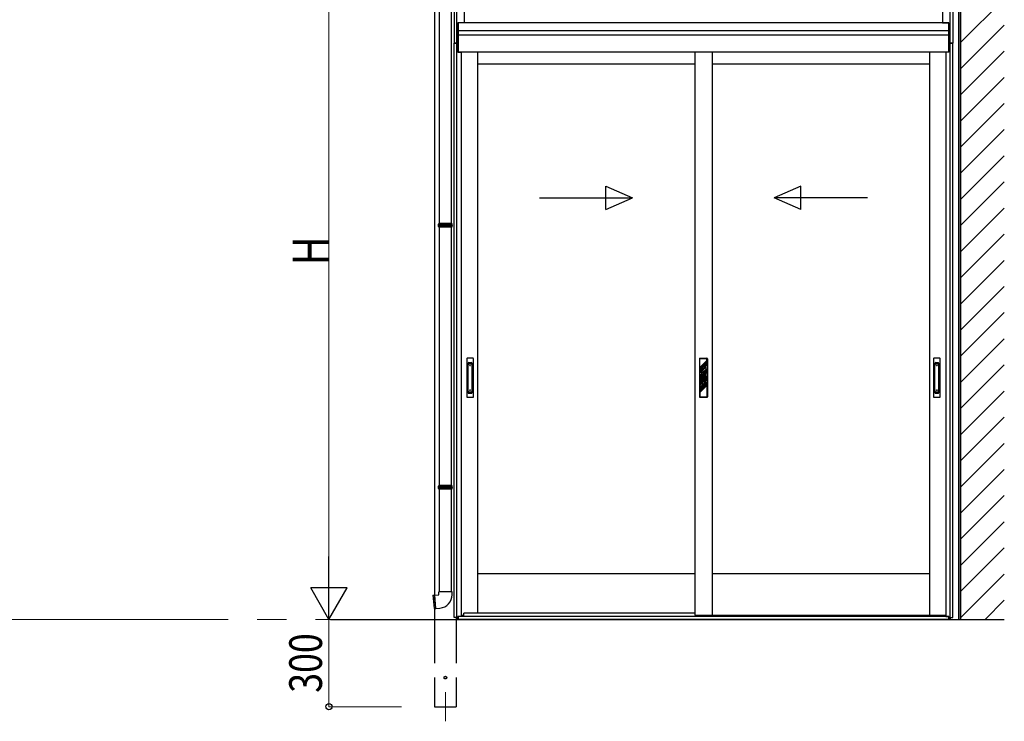
# Model space of a CAD drawing. Extents: x 0 to 3960, y 0 to 6413.
# Drawn here: x 2919 to 3596, y 4028 to 4510 of the extents above; entities that cross this region are included whole.
import ezdxf

# ---------------------------------------------------------------- set-up
doc = ezdxf.new("R2010")
doc.units = 0
doc.linetypes.add('YCENTER_1', pattern=[13, 10, -1, 1, -1])
doc.linetypes.add('YHIDDEN_1', pattern=[4, 3, -1])
for name, color, linetype, lineweight in [('YKK_12', 2, 'CONTINUOUS', 13), ('YKK_A1', 4, 'CONTINUOUS', 30), ('YKK_D', 6, 'CONTINUOUS', 13)]:
    doc.layers.add(name, color=color, linetype=linetype, lineweight=lineweight)
doc.styles.add('text-b', font='extslim2.shx', dxfattribs={"width": 0.8, "bigfont": 'extfont2.shx'})

msp = doc.modelspace()

# ---------------------------------------------------------------- linework, layer by layer
at = {"layer": 'YKK_12'}
msp.add_line((3211.5, 4047.54), (3211.5, 4027.54), dxfattribs=at)
at = {"layer": 'YKK_A1'}
for p, q in [((3565.5, 4735.28), (3565.5, 4097.54)), ((3565.5, 4097.54), (3565.5, 4677.95)), ((3564.3, 4097.54), (3564.3, 4672.57)), ((3204, 4582.69), (3204, 4114.21)), ((3557.4, 4507.34), (3220.2, 4507.34)), ((3220.2, 4507.34), (3220.2, 4487.34)), ((3557.4, 4507.34), (3557.4, 4487.34)), ((3557.4, 4501.94), (3220.2, 4501.94)), ((3557.4, 4498.94), (3220.2, 4498.94)), ((3217.5, 4098.74), (3217.5, 4493.34)), ((3217.5, 4493.34), (3220.1, 4493.34)), ((3219.26, 4098.74), (3219.26, 4493.34)), ((3220.1, 4493.34), (3220.1, 4487.34)), ((3220.2, 4487.34), (3220.2, 4493.34)), ((3557.4, 4487.34), (3557.4, 4493.34)), ((3560.1, 4493.34), (3557.5, 4493.34)), ((3557.5, 4493.34), (3557.5, 4487.34)), ((3558.34, 4098.74), (3558.34, 4493.34)), ((3560.1, 4098.74), (3560.1, 4493.34)), ((3220.1, 4487.34), (3222.3, 4487.34)), ((3557.4, 4487.34), (3220.2, 4487.34)), ((3222.3, 4487.34), (3222.3, 4099.64)), ((3233.5, 4487.34), (3233.5, 4101.94)), ((3382.8, 4487.34), (3382.8, 4100.54)), ((3394.8, 4487.34), (3394.8, 4100.54)), ((3544.1, 4487.34), (3544.1, 4100.54)), ((3555.3, 4487.34), (3555.3, 4099.64)), ((3557.5, 4487.34), (3555.3, 4487.34)), ((3382.8, 4478.94), (3233.5, 4478.94)), ((3544.1, 4478.94), (3394.8, 4478.94)), ((3382.8, 4128.94), (3233.5, 4128.94)), ((3544.1, 4128.94), (3394.8, 4128.94)), ((3202.92, 4114.17), (3203.78, 4114.24)), ((3202.92, 4114.17), (3203.72, 4105)), ((3204.05, 4114.26), (3206.9, 4114.51)), ((3206.9, 4114.51), (3206.9, 4116.51)), ((3211.5, 4116.51), (3206.9, 4116.51)), ((3216.1, 4116.51), (3211.5, 4116.51)), ((3216.1, 4114.51), (3216.1, 4116.51)), ((3203.72, 4105), (3204.58, 4105.08)), ((3204, 4105.02), (3204, 4097.54)), ((3204.85, 4105.1), (3207.7, 4105.35)), ((3222.3, 4099.64), (3220.1, 4099.64)), ((3220.1, 4099.64), (3220.1, 4097.54)), ((3220.2, 4097.54), (3220.2, 4099.64)), ((3557.4, 4099.54), (3220.2, 4099.54)), ((3222.3, 4100.54), (3224.2, 4100.54)), ((3382.8, 4101.94), (3224.2, 4101.94)), ((3224.2, 4099.54), (3224.2, 4101.94)), ((3382.8, 4101.94), (3224.2, 4101.94)), ((3553.4, 4099.54), (3224.2, 4099.54)), ((3382.8, 4100.54), (3394.8, 4100.54)), ((3394.8, 4100.54), (3544.1, 4100.54)), ((3544.1, 4100.54), (3555.3, 4100.54)), ((3553.4, 4099.54), (3553.4, 4100.54)), ((3555.3, 4099.54), (3553.85, 4099.54)), ((3555.3, 4099.54), (3553.85, 4099.54)), ((3555.3, 4099.64), (3557.5, 4099.64)), ((3557.4, 4097.54), (3557.4, 4099.64)), ((3557.5, 4099.64), (3557.5, 4097.54)), ((3132.46, 4097.54), (3595.38, 4097.54)), ((3219.88, 4098.74), (3217.5, 4098.74)), ((3219, 4098.74), (3219, 4097.54)), ((3219.1, 4097.54), (3219.1, 4098.74)), ((3220.1, 4097.54), (3219.1, 4097.54)), ((3219.88, 4097.54), (3219.88, 4098.74)), ((3220.2, 4099.06), (3220.2, 4097.54)), ((3557.4, 4097.54), (3220.2, 4097.54)), ((3557.4, 4099.06), (3557.4, 4097.54)), ((3557.5, 4097.54), (3558.5, 4097.54)), ((3557.72, 4097.54), (3557.72, 4098.74)), ((3557.72, 4098.74), (3560.1, 4098.74)), ((3558.5, 4097.54), (3558.5, 4098.74)), ((3558.6, 4097.54), (3565.5, 4097.54))]:
    msp.add_line(p, q, dxfattribs=at)
at = {"layer": 'YKK_A1', "linetype": 'Continuous', "ltscale": 0.5}
for p, q in [((3217.5, 4595.94), (3217.5, 4493.34)), ((3219.26, 4493.34), (3219.26, 4595.94)), ((3224.5, 4595.94), (3224.5, 4507.34)), ((3553.1, 4595.94), (3553.1, 4507.34)), ((3558.34, 4493.34), (3558.34, 4595.94)), ((3560.1, 4595.94), (3560.1, 4493.34)), ((3220.1, 4493.34), (3220.1, 4507.34)), ((3224.5, 4507.34), (3220.1, 4507.34)), ((3553.1, 4507.34), (3557.5, 4507.34)), ((3557.5, 4493.34), (3557.5, 4507.34)), ((3220.1, 4493.34), (3217.5, 4493.34)), ((3557.5, 4493.34), (3560.1, 4493.34))]:
    msp.add_line(p, q, dxfattribs=at)
at = {"layer": 'YKK_A1', "linetype": 'Continuous'}
for p, q in [((3207.3, 4547.11), (3207.3, 4369.51)), ((3215.7, 4369.51), (3215.7, 4547.11)), ((3565.5, 4493.81), (3595.5, 4523.81)), ((3565.5, 4475.85), (3595.5, 4505.85)), ((3565.5, 4457.89), (3595.5, 4487.89)), ((3565.5, 4439.93), (3595.5, 4469.93)), ((3565.5, 4421.97), (3595.5, 4451.97)), ((3565.5, 4404.01), (3595.5, 4434.01)), ((3565.5, 4386.05), (3595.5, 4416.05)), ((3565.5, 4368.08), (3595.5, 4398.08)), ((3565.5, 4350.12), (3595.5, 4380.12)), ((3206.8, 4369.11), (3207, 4369.51)), ((3216.2, 4369.11), (3206.8, 4369.11)), ((3206.8, 4368.41), (3206.8, 4369.11)), ((3206.8, 4367.51), (3206.8, 4368.22)), ((3206.8, 4367.51), (3216.2, 4367.51)), ((3207, 4367.11), (3206.8, 4367.51)), ((3216, 4369.51), (3207, 4369.51)), ((3216, 4367.11), (3207, 4367.11)), ((3207.3, 4367.11), (3207.3, 4189.51)), ((3215.7, 4189.51), (3215.7, 4367.11)), ((3216.2, 4369.11), (3216, 4369.51)), ((3216, 4367.11), (3216.2, 4367.51)), ((3216.2, 4368.41), (3216.2, 4369.11)), ((3216.2, 4367.51), (3216.2, 4368.22)), ((3565.5, 4332.16), (3595.5, 4362.16)), ((3565.5, 4314.2), (3595.5, 4344.2)), ((3565.5, 4296.24), (3595.5, 4326.24)), ((3565.5, 4278.28), (3595.5, 4308.28)), ((3565.5, 4260.32), (3595.5, 4290.32)), ((3565.5, 4242.36), (3595.5, 4272.36)), ((3565.5, 4224.4), (3595.5, 4254.4)), ((3565.5, 4206.44), (3595.5, 4236.44)), ((3565.5, 4188.48), (3595.5, 4218.48)), ((3565.5, 4170.52), (3595.5, 4200.52)), ((3206.8, 4189.11), (3207, 4189.51)), ((3216.2, 4189.11), (3206.8, 4189.11)), ((3206.8, 4188.41), (3206.8, 4189.11)), ((3206.8, 4187.51), (3206.8, 4188.22)), ((3206.8, 4187.51), (3216.2, 4187.51)), ((3207, 4187.11), (3206.8, 4187.51)), ((3216, 4189.51), (3207, 4189.51)), ((3216.2, 4189.11), (3216, 4189.51)), ((3216, 4187.11), (3216.2, 4187.51)), ((3216.2, 4188.41), (3216.2, 4189.11)), ((3216.2, 4187.51), (3216.2, 4188.22)), ((3216, 4187.11), (3207, 4187.11)), ((3207.3, 4187.11), (3207.3, 4116.51)), ((3215.7, 4116.51), (3215.7, 4187.11)), ((3565.5, 4152.56), (3595.5, 4182.56)), ((3565.5, 4134.6), (3595.5, 4164.6)), ((3565.5, 4116.64), (3595.5, 4146.64)), ((3565.5, 4098.68), (3595.5, 4128.68)), ((3582.32, 4097.54), (3595.5, 4110.72))]:
    msp.add_line(p, q, dxfattribs=at)
at = {"layer": 'YKK_A1', "linetype": 'Continuous', "ltscale": 20}
for p, q in [((3321.79, 4379.26), (3321.79, 4395.26)), ((3321.79, 4395.26), (3340.12, 4387.26)), ((3455.76, 4395.26), (3437.42, 4387.26)), ((3455.76, 4379.26), (3455.76, 4395.26)), ((3276.12, 4387.26), (3340.12, 4387.26)), ((3321.79, 4379.26), (3340.12, 4387.26)), ((3501.42, 4387.26), (3437.42, 4387.26)), ((3455.76, 4379.26), (3437.42, 4387.26))]:
    msp.add_line(p, q, dxfattribs=at)
at = {"layer": 'YKK_A1', "ltscale": 0.5}
for p, q in [((3226.15, 4276.74), (3226.15, 4250.34)), ((3230.55, 4276.94), (3226.35, 4276.94)), ((3230.75, 4250.34), (3230.75, 4276.74)), ((3386, 4276.54), (3386, 4250.54)), ((3386.4, 4276.94), (3391.2, 4276.94)), ((3386.4, 4270.58), (3386.4, 4276.54)), ((3391.2, 4276.54), (3386.4, 4276.54)), ((3391.2, 4275.38), (3386.4, 4270.58)), ((3391.2, 4275.38), (3391.2, 4276.54)), ((3391.6, 4276.54), (3391.6, 4250.54)), ((3546.85, 4276.74), (3546.85, 4250.34)), ((3551.25, 4276.94), (3547.05, 4276.94)), ((3551.45, 4250.34), (3551.45, 4276.74)), ((3227.05, 4253.49), (3227.05, 4273.37)), ((3227.65, 4273.97), (3229.25, 4273.97)), ((3227.65, 4273.05), (3229.25, 4273.05)), ((3229.85, 4253.49), (3229.85, 4273.37)), ((3390.6, 4270.99), (3386.4, 4266.79)), ((3388.3, 4270.33), (3386.4, 4268.43)), ((3388.3, 4269.2), (3386.4, 4267.3)), ((3391.2, 4274.87), (3387, 4270.67)), ((3391.2, 4273.74), (3387, 4269.54)), ((3387, 4269.54), (3387, 4270.67)), ((3388.3, 4270.33), (3388.3, 4269.2)), ((3388.59, 4267.52), (3390.6, 4269.53)), ((3389.09, 4267.51), (3391.2, 4269.62)), ((3391.2, 4273.23), (3389.3, 4271.33)), ((3391.2, 4272.1), (3389.3, 4270.2)), ((3389.3, 4271.38), (3389.3, 4270.2)), ((3390.6, 4269.53), (3390.6, 4270.99)), ((3391.2, 4273.74), (3391.2, 4274.87)), ((3391.2, 4272.1), (3391.2, 4273.23)), ((3391.2, 4268.49), (3391.2, 4269.62)), ((3547.75, 4253.49), (3547.75, 4273.37)), ((3548.35, 4273.97), (3549.95, 4273.97)), ((3548.35, 4273.05), (3549.95, 4273.05)), ((3550.55, 4253.49), (3550.55, 4273.37)), ((3386.4, 4267.3), (3386.4, 4268.43)), ((3386.4, 4265.33), (3386.4, 4266.79)), ((3386.4, 4265.33), (3387.42, 4266.35)), ((3386.4, 4261.54), (3390.6, 4265.74)), ((3386.4, 4263.18), (3388.13, 4264.91)), ((3386.4, 4260.41), (3390.6, 4264.61)), ((3386.4, 4262.05), (3388.3, 4263.95)), ((3386.4, 4263.18), (3386.4, 4262.05)), ((3387, 4265.42), (3387.43, 4265.85)), ((3387, 4264.29), (3387, 4265.42)), ((3387, 4264.29), (3387.83, 4265.12)), ((3387, 4260.5), (3391.2, 4264.7)), ((3387, 4259.37), (3391.2, 4263.57)), ((3388.3, 4264.83), (3388.3, 4263.95)), ((3388.8, 4266.66), (3388.58, 4266.19)), ((3388.58, 4266.19), (3388.58, 4265.95)), ((3388.58, 4265.95), (3388.8, 4265.82)), ((3388.58, 4265.71), (3388.8, 4265.77)), ((3388.58, 4265.71), (3388.58, 4265.06)), ((3389.02, 4266.66), (3388.78, 4266.15)), ((3388.78, 4266.15), (3388.78, 4266.09)), ((3388.78, 4266.09), (3389.02, 4265.95)), ((3388.8, 4266.66), (3389.02, 4266.66)), ((3388.8, 4265.52), (3389.02, 4265.58)), ((3388.8, 4265.52), (3388.8, 4265.48)), ((3388.8, 4265.48), (3389.02, 4265.36)), ((3389.02, 4265.95), (3389.02, 4265.58)), ((3389.02, 4265.36), (3389.02, 4265.06)), ((3389.3, 4261.16), (3391.2, 4263.06)), ((3389.3, 4260.03), (3391.2, 4261.93)), ((3389.81, 4267.1), (3391.2, 4268.49)), ((3390.03, 4266.81), (3391.2, 4267.98)), ((3390.16, 4265.81), (3391.2, 4266.85)), ((3390.6, 4264.61), (3390.6, 4265.74)), ((3391.2, 4266.85), (3391.2, 4267.98)), ((3391.2, 4263.57), (3391.2, 4264.7)), ((3391.2, 4263.06), (3391.2, 4261.93)), ((3386.4, 4261.54), (3386.4, 4260.41)), ((3386.4, 4256.62), (3390.6, 4260.82)), ((3386.4, 4258.26), (3388.3, 4260.16)), ((3386.4, 4257.13), (3388.3, 4259.03)), ((3386.4, 4255.49), (3389.3, 4258.39)), ((3386.4, 4258.26), (3386.4, 4257.13)), ((3386.4, 4253.34), (3391.2, 4258.14)), ((3386.4, 4256.62), (3386.4, 4255.49)), ((3387, 4260.5), (3387, 4259.37)), ((3387, 4255.58), (3391.2, 4259.78)), ((3387, 4254.45), (3391.2, 4258.65)), ((3387, 4255.58), (3387, 4254.45)), ((3388.3, 4260.16), (3388.3, 4259.03)), ((3389.3, 4261.16), (3389.3, 4260.03)), ((3389.3, 4258.39), (3390.6, 4259.69)), ((3390.6, 4260.82), (3390.6, 4259.69)), ((3391.2, 4259.78), (3391.2, 4258.65)), ((3391.2, 4258.14), (3391.2, 4250.54)), ((3226.35, 4250.14), (3230.55, 4250.14)), ((3227.65, 4253.81), (3229.25, 4253.81)), ((3227.65, 4252.89), (3229.25, 4252.89)), ((3386.4, 4253.34), (3386.4, 4250.54)), ((3386.4, 4250.54), (3391.2, 4250.54)), ((3386.4, 4250.14), (3391.2, 4250.14)), ((3547.05, 4250.14), (3551.25, 4250.14)), ((3548.35, 4253.81), (3549.95, 4253.81)), ((3548.35, 4252.89), (3549.95, 4252.89))]:
    msp.add_line(p, q, dxfattribs=at)
at = {"layer": 'YKK_A1', "linetype": 'ByBlock'}
for p, q in [((3203.81, 4114.22), (3204.61, 4105.1)), ((3204.01, 4114.24), (3204.81, 4105.12))]:
    msp.add_line(p, q, dxfattribs=at)
at = {"layer": 'YKK_A1', "linetype": 'YHIDDEN_1', "ltscale": 10}
for p, q in [((3204, 4097.54), (3204, 4037.54)), ((3219, 4097.54), (3219, 4037.54)), ((3204, 4037.54), (3219, 4037.54))]:
    msp.add_line(p, q, dxfattribs=at)
at = {"layer": 'YKK_A1', "ltscale": 0.5}
for centre, radius in [((3228.45, 4271.84), 0.2), ((3549.15, 4271.84), 0.2), ((3388.8, 4266.14), 1.2), ((3388.8, 4266.14), 1.1), ((3228.45, 4255.04), 0.2), ((3549.15, 4255.04), 0.2)]:
    msp.add_circle(centre, radius, dxfattribs=at)
at = {"layer": 'YKK_A1', "linetype": 'YHIDDEN_1', "ltscale": 10}
msp.add_circle((3211.5, 4057.54), 0.9, dxfattribs=at)
at = {"layer": 'YKK_A1', "linetype": 'Continuous'}
for centre, start, end in [((3206.8, 4368.31), 285.49629, 74.51275), ((3216.2, 4368.31), 105.48725, 254.50371), ((3206.8, 4188.31), 285.49629, 74.51275), ((3216.2, 4188.31), 105.48725, 254.50371)]:
    msp.add_arc(centre, 0.1, start, end, dxfattribs=at)
at = {"layer": 'YKK_A1', "ltscale": 0.5}
for centre, radius, start, end in [((3226.35, 4276.74), 0.2, 90, 180), ((3230.55, 4276.74), 0.2, 0, 90), ((3386.4, 4276.54), 0.4, 90, 180.00001), ((3391.2, 4276.54), 0.4, 0, 90), ((3547.05, 4276.74), 0.2, 90, 180), ((3551.25, 4276.74), 0.2, 0, 90), ((3227.65, 4273.37), 0.6, 90, 180), ((3227.65, 4272.45), 0.6, 90, 180), ((3229.25, 4273.37), 0.6, 0, 90), ((3229.25, 4272.45), 0.6, 0, 90), ((3548.35, 4273.37), 0.6, 90, 180), ((3548.35, 4272.45), 0.6, 90, 180), ((3549.95, 4273.37), 0.6, 0, 90), ((3549.95, 4272.45), 0.6, 0, 90), ((3388.8, 4266.14), 1.4, 149.24467, 170.50962), ((3388.8, 4266.14), 1.4, 191.8244, 226.38795), ((3388.8, 4266.14), 1.4, 98.54749, 150), ((3388.8, 4266.14), 1.4, 241.34166, 249.07517), ((3388.8, 4265.64), 0.55, 113.5782, 246.42178), ((3388.8, 4265.64), 0.55, 0, 90.26189), ((3388.8, 4265.64), 0.55, 293.57818, 0), ((3388.8, 4266.14), 1.4, 43.61206, 78.17559), ((3388.8, 4266.14), 1.4, 0, 28.65833), ((3388.8, 4266.14), 1.4, 346.48321, 0), ((3226.35, 4250.34), 0.2, 180, 270), ((3227.65, 4254.41), 0.6, 180, 270), ((3227.65, 4253.49), 0.6, 180, 270), ((3229.25, 4254.41), 0.6, 270, 0), ((3229.25, 4253.49), 0.6, 270, 0), ((3230.55, 4250.34), 0.2, 270, 0), ((3386.4, 4250.54), 0.4, 180.00001, 270), ((3391.2, 4250.54), 0.4, 270, 0), ((3547.05, 4250.34), 0.2, 180, 270), ((3548.35, 4254.41), 0.6, 180, 270), ((3548.35, 4253.49), 0.6, 180, 270), ((3549.95, 4254.41), 0.6, 270, 0), ((3549.95, 4253.49), 0.6, 270, 0), ((3551.25, 4250.34), 0.2, 270, 0)]:
    msp.add_arc(centre, radius, start, end, dxfattribs=at)
at = {"layer": 'YKK_A1'}
for centre, radius, start, end in [((3203.78, 4114.2), 0.04, 21.60155, 95), ((3203.91, 4114.25), 0.1, 201.60155, 348.39845), ((3204.05, 4114.22), 0.04, 95, 168.39845), ((3206.9, 4114.51), 9.2, 275, 0), ((3204.58, 4105.12), 0.04, 275, 348.39845), ((3204.71, 4105.09), 0.1, 21.60155, 168.39845), ((3204.84, 4105.14), 0.04, 201.60155, 275)]:
    msp.add_arc(centre, radius, start, end, dxfattribs=at)
at = {"layer": 'YKK_A1', "linetype": 'Continuous'}
for points, knots in [([(3216.2, 4368.41), (3216.2, 4368.41), (3216.18, 4368.41), (3216.14, 4368.41), (3216.05, 4368.41), (3215.92, 4368.41), (3215.76, 4368.41), (3215.58, 4368.41), (3215.38, 4368.41), (3215.18, 4368.41), (3214.99, 4368.41), (3214.78, 4368.41), (3214.53, 4368.41), (3214.24, 4368.41), (3213.91, 4368.41), (3213.56, 4368.41), (3213.2, 4368.41), (3212.82, 4368.41), (3212.43, 4368.41), (3212.04, 4368.41), (3211.65, 4368.41), (3211.28, 4368.41), (3210.95, 4368.41), (3210.66, 4368.41), (3210.37, 4368.41), (3210.05, 4368.41), (3209.71, 4368.41), (3209.36, 4368.41), (3209.03, 4368.41), (3208.71, 4368.41), (3208.51, 4368.41), (3208.41, 4368.41), (3208.41, 4368.41), (3208.41, 4368.41), (3208.41, 4368.41), (3207.87, 4368.41), (3207.34, 4368.41), (3206.8, 4368.41)], [0.043047, 0.043047, 0.043047, 0.043047, 0.047834, 0.084714, 0.12213, 0.158364, 0.194851, 0.23173, 0.269147, 0.29628, 0.323519, 0.351084, 0.37876, 0.416177, 0.45241, 0.488897, 0.525776, 0.563193, 0.599426, 0.635912, 0.672791, 0.710208, 0.737341, 0.76458, 0.792145, 0.819821, 0.857238, 0.892482, 0.927958, 0.963703, 1, 1, 1, 1, 1, 1, 1.19505, 1.19505, 1.19505, 1.19505]), ([(3206.8, 4368.21), (3207.34, 4368.21), (3207.88, 4368.21), (3208.42, 4368.21), (3208.42, 4368.21), (3208.42, 4368.21), (3208.42, 4368.21), (3208.47, 4368.21), (3208.62, 4368.21), (3208.88, 4368.21), (3209.22, 4368.21), (3209.57, 4368.22), (3209.94, 4368.22), (3210.32, 4368.22), (3210.68, 4368.22), (3211, 4368.22), (3211.3, 4368.22), (3211.59, 4368.22), (3211.93, 4368.22), (3212.26, 4368.22), (3212.58, 4368.22), (3212.86, 4368.22), (3213.15, 4368.22), (3213.45, 4368.22), (3213.78, 4368.22), (3214.12, 4368.22), (3214.44, 4368.22), (3214.74, 4368.22), (3215.02, 4368.22), (3215.27, 4368.22), (3215.5, 4368.22), (3215.7, 4368.22), (3215.87, 4368.22), (3216, 4368.22), (3216.11, 4368.22), (3216.17, 4368.22), (3216.19, 4368.22), (3216.2, 4368.22)], [-0.198927, -0.198927, -0.198927, -0.198927, 0, 0, 0, 0, 0, 0, 0.01683, 0.054023, 0.091489, 0.127783, 0.16433, 0.20127, 0.238749, 0.265927, 0.293211, 0.320822, 0.348544, 0.386023, 0.413201, 0.440484, 0.468095, 0.495818, 0.533297, 0.56959, 0.606137, 0.643077, 0.680556, 0.716849, 0.753396, 0.790336, 0.827814, 0.864108, 0.900655, 0.937595, 0.95649, 0.95649, 0.95649, 0.95649]), ([(3216.2, 4188.41), (3216.2, 4188.41), (3216.18, 4188.41), (3216.14, 4188.41), (3216.05, 4188.41), (3215.92, 4188.41), (3215.76, 4188.41), (3215.58, 4188.41), (3215.38, 4188.41), (3215.18, 4188.41), (3214.99, 4188.41), (3214.78, 4188.41), (3214.53, 4188.41), (3214.24, 4188.41), (3213.91, 4188.41), (3213.56, 4188.41), (3213.2, 4188.41), (3212.82, 4188.41), (3212.43, 4188.41), (3212.04, 4188.41), (3211.65, 4188.41), (3211.28, 4188.41), (3210.95, 4188.41), (3210.66, 4188.41), (3210.37, 4188.41), (3210.05, 4188.41), (3209.71, 4188.41), (3209.36, 4188.41), (3209.03, 4188.41), (3208.71, 4188.41), (3208.51, 4188.41), (3208.41, 4188.41), (3208.41, 4188.41), (3208.41, 4188.41), (3208.41, 4188.41), (3207.87, 4188.41), (3207.34, 4188.41), (3206.8, 4188.41)], [0.043047, 0.043047, 0.043047, 0.043047, 0.047834, 0.084714, 0.12213, 0.158364, 0.194851, 0.23173, 0.269147, 0.29628, 0.323519, 0.351084, 0.37876, 0.416177, 0.45241, 0.488897, 0.525776, 0.563193, 0.599426, 0.635912, 0.672791, 0.710208, 0.737341, 0.76458, 0.792145, 0.819821, 0.857238, 0.892482, 0.927958, 0.963703, 1, 1, 1, 1, 1, 1, 1.19505, 1.19505, 1.19505, 1.19505]), ([(3206.8, 4188.21), (3207.34, 4188.21), (3207.88, 4188.21), (3208.42, 4188.21), (3208.42, 4188.21), (3208.42, 4188.21), (3208.42, 4188.21), (3208.47, 4188.21), (3208.62, 4188.21), (3208.88, 4188.21), (3209.22, 4188.21), (3209.57, 4188.22), (3209.94, 4188.22), (3210.32, 4188.22), (3210.68, 4188.22), (3211, 4188.22), (3211.3, 4188.22), (3211.59, 4188.22), (3211.93, 4188.22), (3212.26, 4188.22), (3212.58, 4188.22), (3212.86, 4188.22), (3213.15, 4188.22), (3213.45, 4188.22), (3213.78, 4188.22), (3214.12, 4188.22), (3214.44, 4188.22), (3214.74, 4188.22), (3215.02, 4188.22), (3215.27, 4188.22), (3215.5, 4188.22), (3215.7, 4188.22), (3215.87, 4188.22), (3216, 4188.22), (3216.11, 4188.22), (3216.17, 4188.22), (3216.19, 4188.22), (3216.2, 4188.22)], [-0.198927, -0.198927, -0.198927, -0.198927, 0, 0, 0, 0, 0, 0, 0.01683, 0.054023, 0.091489, 0.127783, 0.16433, 0.20127, 0.238749, 0.265927, 0.293211, 0.320822, 0.348544, 0.386023, 0.413201, 0.440484, 0.468095, 0.495818, 0.533297, 0.56959, 0.606137, 0.643077, 0.680556, 0.716849, 0.753396, 0.790336, 0.827814, 0.864108, 0.900655, 0.937595, 0.95649, 0.95649, 0.95649, 0.95649])]:
    msp.add_open_spline(points, degree=3, knots=knots, dxfattribs=at)
at = {"layer": 'YKK_D'}
for p, q in [((3131.5, 4122.54), (3131.5, 4572.54)), ((3219, 4493.28), (3219, 4493.34)), ((3558.6, 4493.28), (3558.6, 4493.34)), ((3171.3, 4097.54), (3131.3, 4097.54)), ((3171.3, 4097.54), (3131.3, 4097.54)), ((3131.5, 4097.54), (3131.5, 4037.54)), ((3219, 4098.74), (3219, 4098.66)), ((3558.6, 4098.74), (3558.6, 4098.66)), ((3181.3, 4037.54), (3131.3, 4037.54))]:
    msp.add_line(p, q, dxfattribs=at)
at = {"layer": 'YKK_D', "lineweight": -2}
for p, q in [((3131.5, 4097.54), (3131.5, 4140.84)), ((3131.5, 4097.54), (3119, 4119.19)), ((3144, 4119.19), (3119, 4119.19)), ((3131.5, 4097.54), (3144, 4119.19))]:
    msp.add_line(p, q, dxfattribs=at)
at = {"layer": 'YKK_D', "linetype": 'YCENTER_1', "ltscale": 20}
msp.add_line((2862.27, 4097.54), (3171.2, 4097.54), dxfattribs=at)
at = {"layer": 'YKK_D', "linetype": 'ByBlock', "lineweight": -2}
msp.add_circle((3131.5, 4037.54), 2.12, dxfattribs=at)

# ---------------------------------------------------------------- texts
at = {"layer": 'YKK_D', "style": 'text-b', "width": 0.8}
for s, height, p in [('H', 25, (3131.5, 4340.87)), ('300', 22.5, (3126.7, 4047.14))]:
    msp.add_text(s, height=height, rotation=90, dxfattribs=at).set_placement(p)

doc.saveas('drawing.dxf')
